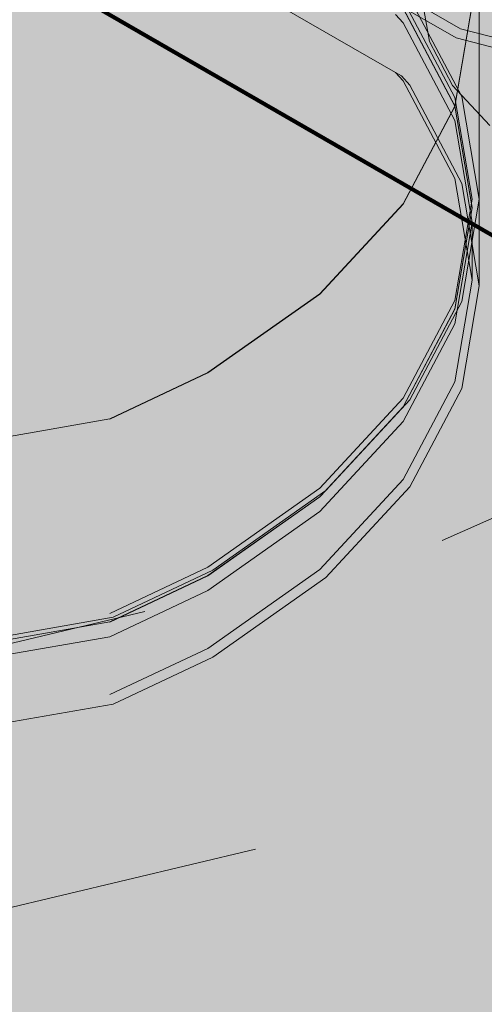
# Model space of a CAD drawing. Units: metres. Extents: x -2.9 to 13.7, y -2.1 to 8.4.
# Drawn here: x 11.3 to 11.5, y 5.1 to 5.3 of the extents above; entities that cross this region are included whole.
import ezdxf

# ---------------------------------------------------------------- set-up
doc = ezdxf.new("R2010")
doc.units = ezdxf.units.M
doc.linetypes.add('AUSGEZOGEN', pattern=[0])
doc.linetypes.add('STRICHLINIE_S4', pattern=[0.0825, 0.0625, -0.02])
for name, color, linetype, lineweight in [('XR$2$Beton Ansicht', 7, 'AUSGEZOGEN', 25), ('XR$2$Beton verdeckt vorne', 7, 'STRICHLINIE_S4', 25), ('XR$2$STANDARD_1', 7, 'AUSGEZOGEN', 13)]:
    doc.layers.add(name, color=color, linetype=linetype, lineweight=lineweight)

msp = doc.modelspace()

# ---------------------------------------------------------------- hatches: boundary and pattern name
at = {"layer": 'XR$2$Beton Ansicht', "linetype": 'AUSGEZOGEN', "lineweight": 13, "transparency": 33554687}
for points in [[(11.51013, 4.98652), (11.51013, 6.12227), (11.3003, 6.07209), (11.3003, 4.93634)], [(11.3003, 4.87919), (11.51013, 4.92937), (11.51013, 5.13349), (11.3003, 5.08331)]]:
    msp.add_hatch(color=8, dxfattribs=at).paths.add_polyline_path(points)

# ---------------------------------------------------------------- linework, layer by layer
at = {"layer": 'XR$2$Beton verdeckt vorne', "color": 7, "linetype": 'STRICHLINIE_S4', "lineweight": 18, "transparency": 33554687}
for p, q in [((11.46054, 5.26516), (11.46054, 5.64891)), ((11.45408, 5.33501), (11.20203, 5.48053)), ((11.43701, 5.32527), (11.18447, 5.47107)), ((11.43701, 5.34813), (11.45524, 5.33761)), ((11.44652, 5.334), (11.44433, 5.34681)), ((11.45365, 5.31826), (11.43919, 5.34577)), ((11.45365, 5.31826), (11.43919, 5.34577)), ((11.44105, 5.34622), (11.45562, 5.31849)), ((11.45853, 5.34444), (11.45365, 5.31583)), ((11.45365, 5.31575), (11.45853, 5.34436)), ((11.43701, 5.3416), (11.43919, 5.33924)), ((11.43919, 5.3434), (11.45365, 5.31589)), ((11.45365, 5.31581), (11.43919, 5.34332)), ((11.43919, 5.33924), (11.45365, 5.31173)), ((11.45524, 5.33761), (11.47645, 5.33206)), ((11.45299, 5.32167), (11.44652, 5.334)), ((11.4758, 5.32933), (11.45408, 5.33501)), ((11.43701, 5.32527), (11.43864, 5.32433)), ((11.43919, 5.32291), (11.43701, 5.32527)), ((11.43864, 5.32433), (11.44105, 5.32172)), ((11.45365, 5.2954), (11.43919, 5.32291)), ((11.44105, 5.32172), (11.45562, 5.29399)), ((11.4635, 5.31032), (11.45299, 5.32167)), ((11.45853, 5.28965), (11.45365, 5.31826)), ((11.45853, 5.28965), (11.45365, 5.31826)), ((11.45562, 5.31849), (11.46054, 5.28965)), ((11.45365, 5.31583), (11.43919, 5.28832)), ((11.43919, 5.28824), (11.45365, 5.31575)), ((11.45365, 5.31589), (11.45853, 5.28729)), ((11.45853, 5.2872), (11.45365, 5.31581)), ((11.45365, 5.31173), (11.45853, 5.28312)), ((11.45853, 5.26679), (11.45365, 5.2954)), ((11.45562, 5.29399), (11.46054, 5.26516)), ((11.43919, 5.28832), (11.41572, 5.26297)), ((11.45365, 5.26105), (11.45853, 5.28965)), ((11.45365, 5.26105), (11.45853, 5.28965)), ((11.46054, 5.28965), (11.45562, 5.26082)), ((11.41572, 5.26289), (11.43919, 5.28824)), ((11.45853, 5.28729), (11.45365, 5.25868)), ((11.45365, 5.2586), (11.45853, 5.2872)), ((11.45853, 5.28312), (11.45365, 5.25451)), ((11.45853, 5.26679), (11.45853, 5.28312)), ((11.45365, 5.23818), (11.45853, 5.26679)), ((11.46054, 5.26516), (11.45562, 5.23632)), ((11.41572, 5.26297), (11.38414, 5.24075)), ((11.38414, 5.24067), (11.41572, 5.26289)), ((11.43919, 5.23354), (11.45365, 5.26105)), ((11.43919, 5.23354), (11.45365, 5.26105)), ((11.45562, 5.26082), (11.44105, 5.23309)), ((11.45013, 5.19349), (11.60546, 5.26231)), ((11.45365, 5.25868), (11.43919, 5.23117)), ((11.43919, 5.23109), (11.45365, 5.2586)), ((11.45365, 5.25451), (11.43919, 5.227)), ((11.38414, 5.24075), (11.35661, 5.22771)), ((11.35661, 5.22763), (11.38414, 5.24067)), ((11.43919, 5.21067), (11.45365, 5.23818)), ((11.45562, 5.23632), (11.44105, 5.2086)), ((11.41572, 5.20818), (11.43919, 5.23354)), ((11.41572, 5.20818), (11.43919, 5.23354)), ((11.44105, 5.23309), (11.41739, 5.20754)), ((11.43919, 5.23117), (11.41572, 5.20582)), ((11.35661, 5.22771), (11.21967, 5.20373)), ((11.21967, 5.20364), (11.35661, 5.22763)), ((11.43919, 5.227), (11.41572, 5.20165)), ((11.41572, 5.18532), (11.43919, 5.21067)), ((11.38414, 5.18596), (11.41572, 5.20818)), ((11.38414, 5.18596), (11.41572, 5.20818)), ((11.44105, 5.2086), (11.41739, 5.18304)), ((11.41572, 5.20582), (11.38414, 5.18359)), ((11.38414, 5.18351), (11.41572, 5.20573)), ((11.41739, 5.20754), (11.38556, 5.18514)), ((11.41572, 5.20573), (11.41739, 5.20754)), ((11.41572, 5.20165), (11.38414, 5.17943)), ((11.26924, 5.15023), (11.45013, 5.19349)), ((11.35661, 5.17292), (11.38414, 5.18596)), ((11.35661, 5.17292), (11.38414, 5.18596)), ((11.38414, 5.18359), (11.35661, 5.17055)), ((11.35661, 5.17047), (11.38414, 5.18351)), ((11.38556, 5.18514), (11.35758, 5.17188)), ((11.38414, 5.1631), (11.41572, 5.18532)), ((11.41739, 5.18304), (11.38556, 5.16065)), ((11.38414, 5.17943), (11.35661, 5.16639)), ((11.21967, 5.14894), (11.35661, 5.17292)), ((11.21967, 5.14894), (11.35661, 5.17292)), ((11.35758, 5.17188), (11.22007, 5.1478)), ((11.35661, 5.17055), (11.21967, 5.14657)), ((11.21967, 5.14649), (11.35661, 5.17047)), ((11.35661, 5.16639), (11.21967, 5.14241)), ((11.35661, 5.15006), (11.38414, 5.1631)), ((11.38556, 5.16065), (11.35758, 5.14739)), ((11.21967, 5.12608), (11.35661, 5.15006)), ((11.35758, 5.14739), (11.22007, 5.12331)), ((11.3003, 5.08331), (11.51013, 5.13349))]:
    msp.add_line(p, q, dxfattribs=at)
at = {"layer": 'XR$2$STANDARD_1', "color": 5, "linetype": 'AUSGEZOGEN', "lineweight": 100, "transparency": 33554687}
msp.add_line((11.05408, 5.5162), (13.73688, 3.96729), dxfattribs=at)

doc.saveas('drawing.dxf')
